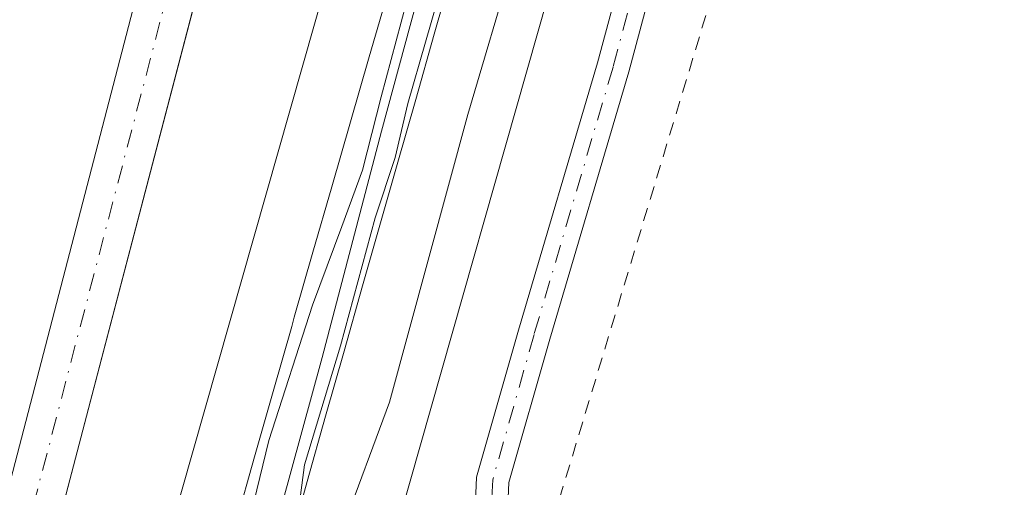
# Model space of a CAD drawing. Units: metres. Extents: x 601330 to 604817, y 4680587 to 4682950.
# Drawn here: x 603669 to 603742, y 4682566 to 4682600 of the extents above; entities that cross this region are included whole.
import ezdxf

# ---------------------------------------------------------------- set-up
doc = ezdxf.new("R2010")
doc.units = ezdxf.units.M
doc.header["$MEASUREMENT"] = 0
doc.linetypes.add('DGN Style 2', pattern=[1.6480167562047852, 0.988810053722871, -0.6592067024819142])
doc.linetypes.add('DGN Style 4', pattern=[2.6384748266838614, 1.318413404963828, -0.6592067024819142, 0.001648016756204785, -0.6592067024819142])
for name, color, linetype, lineweight in [('Alambrada', 7, 'DGN Style 2', 0), ('Carretera de calzada única Cxs', 7, 'Continuous', 13), ('Carretera de calzada única eje', 7, 'DGN Style 4', 0), ('Cultivos herbáceos CxS', 92, 'Continuous', 0), ('Curva de nivel normal', 30, 'Continuous', 0), ('Ferrocarril', 4, 'Continuous', 0), ('Ferrocarril eje', 151, 'Continuous', 13), ('Huerta CxS', 92, 'Continuous', 0), ('Núcleo urbano CxS', 7, 'Continuous', 0), ('Pista no pavimentada Cxs', 111, 'Continuous', 0), ('Pista no pavimentada eje', 91, 'DGN Style 4', 0)]:
    doc.layers.add(name, color=color, linetype=linetype, lineweight=lineweight)

# ---------------------------------------------------------------- blocks, each defined once
blk = doc.blocks.new('*U11')
at = {"layer": 'Huerta CxS', "color": 92, "linetype": 'Continuous', "lineweight": 0}
blk.add_polyline3d([(603541.9352000002, 4682523.020400001, 281.5044999999955), (603546.1102, 4682530.465600001, 281.7075999999943), (603564.8953, 4682556.417500001, 283.3583999999973), (603572.5760000005, 4682567.0286, 284.6624000000011), (603574.1573999999, 4682569.213300001, 284.5770000000048), (603578.9111000003, 4682575.373000001, 284.0858000000007), (603579.0409000004, 4682575.486099999, 284.0935999999929), (603579.1578000003, 4682575.612400001, 284.0981999999931), (603590.3883999997, 4682589.4801, 284.6940000000032), (603605.2914000005, 4682608.207599999, 284.3411000000052), (603610.3564999999, 4682613.3994, 284.3600000000006), (603634.0728000002, 4682626.218900001, 283.8408000000054), (603641.4338999996, 4682629.944599999, 283.9505999999965), (603661.8432999998, 4682639.7828, 284.3687000000064), (603663.3524000002, 4682640.510199999, 284.4802999999956), (603669.6831999999, 4682643.650699999, 284.585699999996), (603669.3225999996, 4682642.529800001, 284.5777999999991), (603671.5248999996, 4682643.3573, 284.4961000000039), (603679.5006999997, 4682646.565300001, 285.1447999999946), (603687.3749000002, 4682649.7323, 285.1003999999957), (603701.8090000004, 4682654.991900001, 284.7421000000031), (603707.1536999998, 4682656.580700001, 284.4419999999955), (603679.4111000003, 4682559.031500001, 284.9063000000024), (603560.2307000002, 4682139.9641, 283.5902999999962)], dxfattribs=at)

msp = doc.modelspace()

# ---------------------------------------------------------------- linework, layer by layer
at = {"layer": 'Alambrada', "color": 7, "linetype": 'DGN Style 2', "lineweight": 0}
msp.add_polyline3d([(603817.1201, 4682632.420100001, 292.0717000000004), (603735.1700999998, 4682651.0001, 288.5966999999946), (603709.1201, 4682564.9901, 287.5099999999948), (603715.2401000002, 4682556.6601, 287.6239999999962), (603754.7801000001, 4682558.1801, 288.3092999999935)], dxfattribs=at)
at = {"layer": 'Carretera de calzada única Cxs', "color": 7, "linetype": 'Continuous', "lineweight": 13}
for points in [[(603776.7885999996, 4682935.754600001, 283.4968999999983), (603765.8300999999, 4682896.6601, 283.3257000000012), (603754.5301000001, 4682855.720100001, 283.4361000000063), (603740.0701000001, 4682807.850099999, 283.5237000000052), (603695.7001, 4682653.020099999, 287.5859000000055), (603670.4501, 4682556.530099999, 284.5853999999963), (603659.5401, 4682518.0701, 284.2115000000049), (603626.8400999998, 4682390.6501, 283.1279000000068), (603593.2001, 4682281.370100001, 282.6928000000044), (603576.3701, 4682225.590100001, 286.2504000000045), (603558.5701000001, 4682168.300100001, 283.4915000000037), (603524.7100999998, 4682048.860099999, 282.3003999999929), (603459.1101000002, 4681833.5001, 283.2051999999967), (603450.6201, 4681807.9301, 284.3263000000007), (603439.4001000002, 4681785.040100001, 284.4075000000012)], [(603520.6601, 4682050.0601, 281.9391000000033), (603554.5201000003, 4682169.5001, 282.1469999999972), (603572.3300999999, 4682226.8301, 282.7207000000053), (603576.5701000001, 4682240.890100001, 282.4771999999939), (603589.1601, 4682282.600099999, 282.0645999999979), (603622.7701000003, 4682391.800100001, 282.3695000000007), (603634.9956, 4682439.4067, 283.5498999999982), (603635.2301000003, 4682440.3201, 283.8426000000036), (603636.8002000004, 4682446.4407, 283.6664000000019), (603655.4600999998, 4682519.170100001, 284.9639000000025), (603666.3800999997, 4682557.640100001, 283.8680000000023), (603684.4199999999, 4682626.984200001, 284.9792000000016), (603685.6668999996, 4682631.7773, 285.0252999999939), (603687.3386000004, 4682638.043400001, 285.0586999999941), (603688.3371000001, 4682641.786400001, 285.1111999999994), (603691.6300999997, 4682654.130100001, 285.1992999999929), (603736.0201000003, 4682809.050100001, 283.5966999999946)], [(603740.0701000001, 4682807.850099999, 283.5237000000052), (603695.7001, 4682653.020099999, 287.5859000000055), (603670.4501, 4682556.530099999, 284.5853999999963), (603659.5401, 4682518.0701, 284.2115000000049), (603626.8400999998, 4682390.6501, 283.1279000000068), (603593.2001, 4682281.370100001, 282.6928000000044), (603576.3701, 4682225.590100001, 286.2504000000045), (603558.5701000001, 4682168.300100001, 283.4915000000037), (603524.7100999998, 4682048.860099999, 282.3003999999929)], [(603636.8002000004, 4682446.4408, 283.6664000000019), (603655.4600999998, 4682519.170100001, 284.9639000000025), (603666.3800999997, 4682557.640100001, 283.8680000000023), (603684.4199999999, 4682626.984200001, 284.9792000000016)]]:
    msp.add_polyline3d(points, dxfattribs=at)
at = {"layer": 'Carretera de calzada única eje', "color": 7, "linetype": 'DGN Style 4', "lineweight": 0}
msp.add_polyline3d([(603688.7007999998, 4682634.613, 285.2255000000005), (603681.0401, 4682605.3301, 285.2332000000025), (603668.4101, 4682557.0801, 284.0234999999957), (603662.9600999998, 4682537.850099999, 284.159799999994), (603657.5000999998, 4682518.620100001, 283.6711000000068), (603648.1801000005, 4682482.3201, 285.4328999999998), (603638.5500999996, 4682444.7501, 285.4704000000056), (603637.7500999998, 4682441.630100001, 285.6502999999939), (603636.5869000005, 4682437.103900001, 283.6514000000025)], dxfattribs=at)
at = {"layer": 'Cultivos herbáceos CxS', "color": 92, "linetype": 'Continuous', "lineweight": 0, "extrusion": (-0.9618587304712249, 0.2735466717320261, 3.16324917590022e-05), "elevation": 700228.135476345, "flags": 128}
msp.add_lwpolyline([(-4669491.398081658, 260.9228394064831), (-4669207.141459955, 262.6665394040656), (-4669098.064151303, 263.8013394079294), (-4668918.319642648, 260.9133394064783)], dxfattribs=at)
at = {"layer": 'Cultivos herbáceos CxS', "color": 92, "linetype": 'Continuous', "lineweight": 0}
msp.add_polyline3d([(603873.1599000003, 4682627.420299999, 288.6729999999953), (603837.5365000004, 4682635.0385, 288.6174000000028), (603817.2298999997, 4682639.380899999, 288.4511999999959), (603772.1275000004, 4682535.7163, 287.3147000000026), (603771.4285000004, 4682534.1097, 286.9973000000027), (603846.3104999998, 4682451.747300001, 285.0163999999932), (603849.2176999999, 4682447.021700001, 284.7520999999979), (603848.7282999996, 4682446.024700001, 284.7329000000027), (603847.2569000004, 4682443.0417, 284.6456999999937), (603792.2944999998, 4682330.426700001, 282.2694999999949), (603779.6009000001, 4682304.4605, 282.0301999999938), (603646.5301000001, 4682384.9235, 283.0632999999943), (603695.6986999996, 4682557.8123, 285.9513000000007), (603725.5362999998, 4682662.7293, 284.8165000000009), (603803.2938000001, 4682936.1439, 283.0727999999945), (603988.5369999995, 4682938.864600001, 284.068299999999)], dxfattribs=at)
at = {"layer": 'Curva de nivel normal', "color": 30, "linetype": 'Continuous', "lineweight": 0, "elevation": 285, "flags": 128}
for points in [[(603719.2400000002, 4682669.720100001), (603715.5800000001, 4682657.5701), (603713.7599999999, 4682652.110099999), (603713.0700000003, 4682648.5101), (603711.7300000006, 4682644.5601), (603711.0199999996, 4682640.420100001), (603709.9199999999, 4682636.7301), (603708.7400000002, 4682631.6801), (603706.5199999996, 4682624.5601), (603704.9699999997, 4682618.620100001), (603704, 4682615.030099999), (603703.2400000002, 4682612.2301), (603702.2800000003, 4682608.470100001), (603700.5199999996, 4682603.110099999), (603697.9100000003, 4682594.040100001), (603696.9800000006, 4682590.0601), (603695.5199999996, 4682585.610099999), (603692.9500000002, 4682576.1801), (603690.2999999998, 4682567.390100001), (603689.4900000002, 4682561.220100001)], [(603670.5599999996, 4682508.5101), (603672.7599999999, 4682515.5101), (603677.25, 4682528.600099999), (603678.25, 4682531.780099999), (603679.75, 4682537.800100001), (603682.0099999999, 4682548.520099999), (603684.4100000003, 4682556.4101), (603686.1299999999, 4682562.8101), (603687.6799999997, 4682569.1801), (603690.9000000004, 4682579.170100001), (603693.0499999998, 4682584.970100001), (603694.5800000001, 4682589.130100001), (603695.9500000002, 4682594.530099999), (603698.5300000003, 4682604.200099999), (603700.7699999996, 4682612.5001), (603702.6699999999, 4682618.2301), (603705.7199999997, 4682628.1601), (603709.3600000005, 4682643.0101), (603710.8600000005, 4682649.340100001), (603712.04, 4682653.100099999), (603712.9000000004, 4682656.220100001), (603713.7599999999, 4682659.220100001), (603714.6200000001, 4682662.340100001), (603715.9100000003, 4682666.210100001)], [(603693.0599999996, 4682562.530099999), (603696.5700000003, 4682572.0101), (603702.3499999996, 4682593.220100001), (603709.1699999999, 4682616.360099999), (603714.4100000003, 4682636.360099999), (603718.6399999997, 4682649.8201), (603724.6799999997, 4682663.9801)]]:
    msp.add_lwpolyline(points, dxfattribs=at)
at = {"layer": 'Ferrocarril', "color": 4, "linetype": 'Continuous', "lineweight": 0}
for points in [[(603717.8600000005, 4682663.34, 284.9067000000068), (603716.5300000003, 4682658.52, 284.8873000000021), (603715.2000000002, 4682653.699999999, 285.0727000000043), (603713.8600000005, 4682648.880000001, 285.1989999999932), (603713.6500000004, 4682648.100000001, 285.1978999999992), (603712.3099999996, 4682643.289999999, 285.0466000000015), (603710.9699999997, 4682638.470000001, 285.2492000000057), (603709.6299999999, 4682633.65, 285.192200000005), (603708.2800000003, 4682628.84, 285.1040999999968), (603706.9299999997, 4682624.02, 285.6808000000019), (603705.5800000001, 4682619.210000001, 285.3430999999982), (603705.3399999999, 4682618.390000001, 285.2171999999992), (603703.9800000006, 4682613.58, 285.1091000000015), (603702.6100000005, 4682608.77, 284.9814999999944), (603701.2400000002, 4682603.960000001, 285.0923999999941), (603699.8700000001, 4682599.15, 285.2241999999969), (603698.5, 4682594.34, 285.2957000000025), (603697.1299999999, 4682589.529999999, 285.0896999999969), (603695.9500000002, 4682585.4, 285.0663999999961), (603694.5899999999, 4682580.59, 285.1503999999986), (603693.2199999997, 4682575.779999999, 285.1092000000062), (603691.8600000005, 4682570.970000001, 285.0798000000068), (603690.5099999999, 4682566.16, 285.4567999999999), (603689.3200000003, 4682561.890000001, 285.6401999999944)], [(603685.2699999996, 4682563.16, 285.3356000000058), (603686.6299999999, 4682567.980000001, 285.3061000000016), (603687.9900000002, 4682572.789999999, 284.9998000000051), (603689.3600000005, 4682577.600000001, 285.0268000000069), (603689.5499999998, 4682578.279999999, 285.0188999999955), (603690.9299999997, 4682583.08, 284.9710999999952), (603692.3099999996, 4682587.890000001, 284.9146999999939), (603693.7000000002, 4682592.689999999, 284.9673000000039), (603695.0800000001, 4682597.49, 285.124100000001), (603696.4600000001, 4682602.300000001, 285.2860999999975)]]:
    msp.add_polyline3d(points, dxfattribs=at)
at = {"layer": 'Ferrocarril eje', "color": 151, "linetype": 'Continuous', "lineweight": 13}
msp.add_polyline3d([(603793.4544000002, 4682935.999399999, 284.9823000000033), (603788.0700000003, 4682917, 285.2363000000041), (603781.9600000001, 4682895.609999999, 284.8567000000039), (603757.3099999996, 4682808.25, 285.0408000000025), (603708.8700000001, 4682639.59, 285.0745000000024), (603695.9900000002, 4682591.99, 285.0782000000036), (603691.5999999996, 4682575.300000001, 284.9896000000008), (603686.3899999997, 4682556.26, 285.1459000000032), (603676.5599999996, 4682521.380000001, 285.0584999999992), (603667.9299999997, 4682490.779999999, 284.9774999999936), (603649.2599999999, 4682424.869999999, 284.9184999999998), (603636.2199999997, 4682378.65, 284.5871999999945), (603627.3899999997, 4682347.189999999, 284.6426999999967), (603608.3099999996, 4682280.42, 284.4893000000012), (603597.2800000003, 4682241.26, 284.5531999999948), (603587.04, 4682205.100000001, 284.6193000000058), (603582.5999999996, 4682190.970000001, 284.718399999998)], dxfattribs=at)
at = {"layer": 'Huerta CxS', "color": 92, "linetype": 'Continuous', "lineweight": 0}
msp.add_polyline3d([(603707.1536999998, 4682656.580700001, 284.4419999999955), (603679.4111000003, 4682559.031500001, 284.9063000000024), (603560.2307000002, 4682139.9641, 283.5902999999962)], dxfattribs=at)
at = {"layer": 'Núcleo urbano CxS', "color": 7, "linetype": 'Continuous', "lineweight": 0, "extrusion": (-0.9618587304712249, 0.2735466717320261, 3.16324917590022e-05), "elevation": 700228.135476345, "flags": 128}
msp.add_lwpolyline([(-4669491.398081658, 260.9228394064831), (-4669207.141459955, 262.6665394040656), (-4669098.064151303, 263.8013394079294), (-4668918.319642648, 260.9133394064783)], dxfattribs=at)
at = {"layer": 'Núcleo urbano CxS', "color": 7, "linetype": 'Continuous', "lineweight": 0}
for points in [[(603560.2307000002, 4682139.9641, 283.5902999999962), (603679.4111000003, 4682559.031500001, 284.9063000000024), (603707.1536999998, 4682656.580700001, 284.4419999999955), (603786.5899, 4682935.898600001, 283.8960999999982), (603803.2938000001, 4682936.1439, 283.0727999999945), (603725.5362999998, 4682662.7293, 284.8165000000009), (603695.6986999996, 4682557.8123, 285.9513000000007), (603646.5301000001, 4682384.9235, 283.0632999999943), (603632.1529000001, 4682334.3705, 282.5580999999947), (603589.1913000002, 4682183.306700001, 282.9208999999973), (603575.3810999999, 4682134.746300001, 283.1738000000041)], [(603707.1536999998, 4682656.580700001, 284.4419999999955), (603679.4111000003, 4682559.031500001, 284.9063000000024), (603560.2307000002, 4682139.9641, 283.5902999999962)]]:
    msp.add_polyline3d(points, dxfattribs=at)
at = {"layer": 'Pista no pavimentada Cxs', "color": 111, "linetype": 'Continuous', "lineweight": 0}
for points in [[(603744.1841000002, 4682551.3225, 287.6794999999984), (603733.5975000003, 4682551.4531, 287.6873999999953), (603720.1863000002, 4682550.125299999, 287.4063000000024), (603711.5131000001, 4682550.951300001, 287.0356000000029), (603705.6577000003, 4682553.879100001, 286.9049999999988), (603702.7001, 4682559.942299999, 286.8935000000056), (603702.9841, 4682566.4725, 287.170100000003), (603706.0669, 4682577.329299999, 287.6212999999989), (603711.8853000002, 4682597.033100001, 288.3380999999936), (603716.5055000001, 4682614.193499999, 288.3340000000026), (603718.9994999999, 4682625.2193, 288.3169000000053), (603720.1948999995, 4682635.5803, 287.9208000000072), (603722.7499000002, 4682644.052100001, 287.5142000000051), (603726.8989000004, 4682655.294500001, 286.457899999994), (603730.9515000005, 4682662.3191, 285.9088999999949), (603735.4287, 4682668.424100001, 285.2961000000068)], [(603744.1841000002, 4682551.3225, 287.6794999999984), (603733.5975000003, 4682551.4531, 287.6873999999953), (603720.1863000002, 4682550.125299999, 287.4063000000024), (603711.5131000001, 4682550.951300001, 287.0356000000029), (603705.6577000003, 4682553.879100001, 286.9049999999988), (603702.7001, 4682559.942299999, 286.8935000000056), (603702.9841, 4682566.4725, 287.170100000003), (603706.0669, 4682577.329299999, 287.6212999999989), (603711.8853000002, 4682597.033100001, 288.3380999999936), (603716.5055000001, 4682614.193499999, 288.3340000000026), (603718.9994999999, 4682625.2193, 288.3169000000053), (603720.1948999995, 4682635.5803, 287.9208000000072), (603722.7499000002, 4682644.052100001, 287.5142000000051), (603726.8989000004, 4682655.294500001, 286.457899999994), (603730.9515000005, 4682662.3191, 285.9088999999949), (603735.4287, 4682668.424100001, 285.2961000000068)], [(603737.2188999997, 4682666.8069, 285.2929000000004), (603732.9647000004, 4682661.005700001, 286.004700000005), (603729.0796999997, 4682654.2719, 286.9324000000051), (603725.0267000003, 4682643.2893, 287.786300000007), (603722.5544999996, 4682635.092300001, 288.1891000000033), (603721.3687000005, 4682624.8157, 288.5160999999935), (603718.8356999997, 4682613.6165, 288.5795000000071), (603714.1952999998, 4682596.381100001, 288.4640000000072), (603708.3721000003, 4682576.661699999, 287.805600000007), (603705.3695, 4682566.087300001, 287.2943999999989), (603705.1243000003, 4682560.446699999, 287.0987000000023), (603707.4583000002, 4682555.6621, 287.0657999999967), (603712.1863000002, 4682553.2981, 287.2317999999942), (603720.1819000002, 4682552.536499999, 287.4480999999942), (603733.4937000005, 4682553.854499999, 287.8637000000017), (603744.3383, 4682553.720699999, 287.9098999999987)], [(603737.2188999997, 4682666.8069, 285.2929000000004), (603732.9647000004, 4682661.005700001, 286.004700000005), (603729.0796999997, 4682654.2719, 286.9324000000051), (603725.0267000003, 4682643.2893, 287.786300000007), (603722.5544999996, 4682635.092300001, 288.1891000000033), (603721.3687000005, 4682624.8157, 288.5160999999935), (603718.8356999997, 4682613.6165, 288.5795000000071), (603714.1952999998, 4682596.381100001, 288.4640000000072), (603708.3721000003, 4682576.661699999, 287.805600000007), (603705.3695, 4682566.087300001, 287.2943999999989), (603705.1243000003, 4682560.446699999, 287.0987000000023), (603707.4583000002, 4682555.6621, 287.0657999999967), (603712.1863000002, 4682553.2981, 287.2317999999942), (603720.1819000002, 4682552.536499999, 287.4480999999942), (603733.4937000005, 4682553.854499999, 287.8637000000017), (603744.3383, 4682553.720699999, 287.9098999999987), (603752.5525000002, 4682552.7623, 287.702099999995), (603758.8110999997, 4682549.5635, 288.4665999999997), (603771.7937000003, 4682538.9901, 287.9809999999998), (603786.3887, 4682524.129699999, 287.3028000000049), (603807.3233000003, 4682503.1951, 287.1554000000033), (603828.5553000001, 4682477.982100001, 286.4475999999996), (603837.6300999997, 4682465.170499999, 285.7118999999948), (603840.6131999996, 4682459.334100001, 285.3055000000023)]]:
    msp.add_polyline3d(points, dxfattribs=at)
at = {"layer": 'Pista no pavimentada eje', "color": 91, "linetype": 'DGN Style 4', "lineweight": 0}
msp.add_polyline3d([(603736.3236999996, 4682667.615499999, 285.2284999999974), (603731.9581000004, 4682661.6623, 285.9122999999963), (603727.9892999995, 4682654.783299999, 286.6322999999975), (603723.8882999998, 4682643.670700001, 287.6465999999928), (603721.3746999997, 4682635.336300001, 288.053899999999), (603720.1841000002, 4682625.0175, 288.4182000000001), (603717.6705, 4682613.904899999, 288.4937999999966), (603713.0403000005, 4682596.7071, 288.3948999999994), (603707.2194999997, 4682576.9955, 287.7004000000015), (603704.1766999997, 4682566.279899999, 287.2308000000049), (603703.9121000003, 4682560.194499999, 286.9955000000046), (603706.5581, 4682554.770500001, 286.9783000000025), (603711.8497000001, 4682552.124700001, 287.1293000000005), (603720.1841000002, 4682551.330900001, 287.4256000000024), (603733.5455, 4682552.653899999, 287.678899999999), (603744.2613000004, 4682552.521500001, 287.7194000000018), (603750.4521000005, 4682551.7993, 287.6399999999995)], dxfattribs=at)

# ---------------------------------------------------------------- block references
at = {"layer": 'Huerta CxS', "color": 92, "linetype": 'Continuous', "lineweight": 0}
msp.add_blockref('*U11', (0, 0), dxfattribs=at)

doc.saveas('drawing.dxf')
